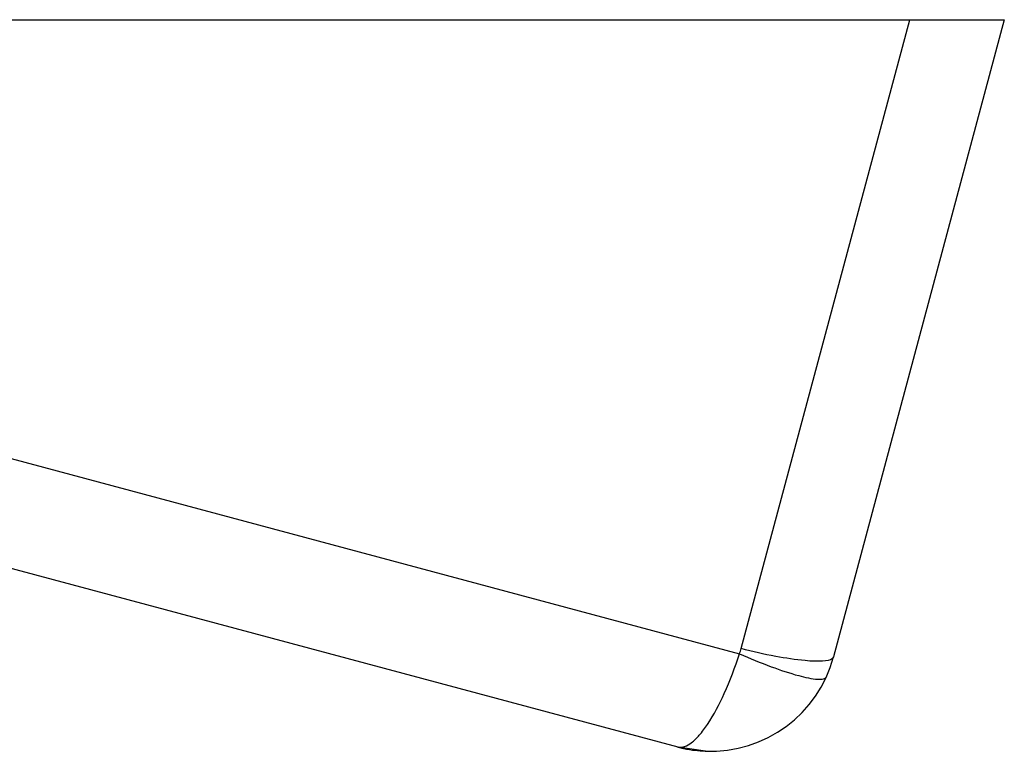
# Model space of a CAD drawing. Units: inches. Extents: x 0 to 10.3, y 0 to 8.2.
# Drawn here: x 4.1 to 4.1, y 3.7 to 3.8 of the extents above; entities that cross this region are included whole.
import ezdxf

# ---------------------------------------------------------------- set-up
doc = ezdxf.new("R2010")
doc.units = ezdxf.units.IN
doc.header["$LTSCALE"] = 0.605
doc.header["$MEASUREMENT"] = 0
doc.layers.add('0_COMPONENTS', color=7, linetype='CONTINUOUS')

msp = doc.modelspace()

# ---------------------------------------------------------------- linework, layer by layer
at = {"layer": '0_COMPONENTS', "color": 7, "linetype": 'CONTINUOUS'}
for p, q in [((4.0631498929, 3.7532924311), (4.1416757818, 3.7532924311)), ((4.1416757818, 3.7532924311), (4.1364061502, 3.7336258982)), ((4.131601436, 3.7308374682), (4.0757232992, 3.7458099286)), ((4.1315986008, 3.7308380248), (4.1317382513, 3.7308027802)), ((4.1324523919, 3.7307107559), (4.131601436, 3.7308374682)), ((4.1317148342, 3.7308088486), (4.1318215172, 3.7307862188)), ((4.1317382513, 3.7308027802), (4.1318625701, 3.7307780534)), ((4.1318625701, 3.7307780534), (4.1319552375, 3.7307617437)), ((4.1319552375, 3.7307617437), (4.1320457782, 3.7307480787)), ((4.1320457782, 3.7307480787), (4.1321148804, 3.7307384088)), ((4.1321148804, 3.7307384088), (4.1322874149, 3.7307207637)), ((4.1322874149, 3.7307207637), (4.1324393358, 3.7307127)), ((4.1322874149, 3.7307207637), (4.1324528042, 3.7307107417))]:
    msp.add_line(p, q, dxfattribs=at)
at = {"layer": '0_COMPONENTS', "color": 9, "linetype": 'CONTINUOUS'}
for p, q in [((4.1335540081, 3.7338773912), (4.1387562524, 3.7532924311)), ((4.0996390565, 3.742793957), (4.1334978095, 3.7337215315))]:
    msp.add_line(p, q, dxfattribs=at)
msp.add_arc((4.1326016446, 3.7341327237), 0.000985997, 335.3526658671, 344.9917252818, dxfattribs=at)
at = {"layer": '0_COMPONENTS', "color": 7, "linetype": 'CONTINUOUS'}
msp.add_arc((4.1326032926, 3.7346448708), 0.0039370079, 267.8033845097, 345, dxfattribs=at)
at = {"layer": '0_COMPONENTS', "color": 9, "linetype": 'CONTINUOUS'}
for points, knots in [([(4.13158432, 3.7308420132), (4.131728078, 3.7308034934), (4.1320057821, 3.7309346329), (4.1322799205, 3.7312173686), (4.1326525308, 3.7317139416), (4.1330815824, 3.7325544296), (4.1333624493, 3.7333048254), (4.1334978096, 3.7337215314)], [0, 0, 0, 0, 0.1237980754, 0.2173084092, 0.3348444024, 0.6355498803, 1, 1, 1, 1]), ([(4.1334978093, 3.7337215315), (4.1338216391, 3.7335773705), (4.1344254142, 3.7333287791), (4.1352313345, 3.7330566832), (4.1357824735, 3.7329332058), (4.1360720158, 3.7329267268), (4.1361672794, 3.7329717996), (4.1361813612, 3.7330024778)], [0, 0, 0, 0, 0.375112739, 0.6895250738, 0.902688064, 0.9642783511, 1, 1, 1, 1]), ([(4.1364061499, 3.733625899), (4.1363818702, 3.7335352863), (4.1359947385, 3.7334697849), (4.1354505191, 3.7335048713), (4.1345496124, 3.7336361783), (4.1339054179, 3.7337860651), (4.1335540067, 3.733877386)], [0, 0, 0, 0, 0.0964924641, 0.3113859401, 0.6265315384, 1, 1, 1, 1])]:
    msp.add_open_spline(points, degree=3, knots=knots, dxfattribs=at)

doc.saveas('drawing.dxf')
